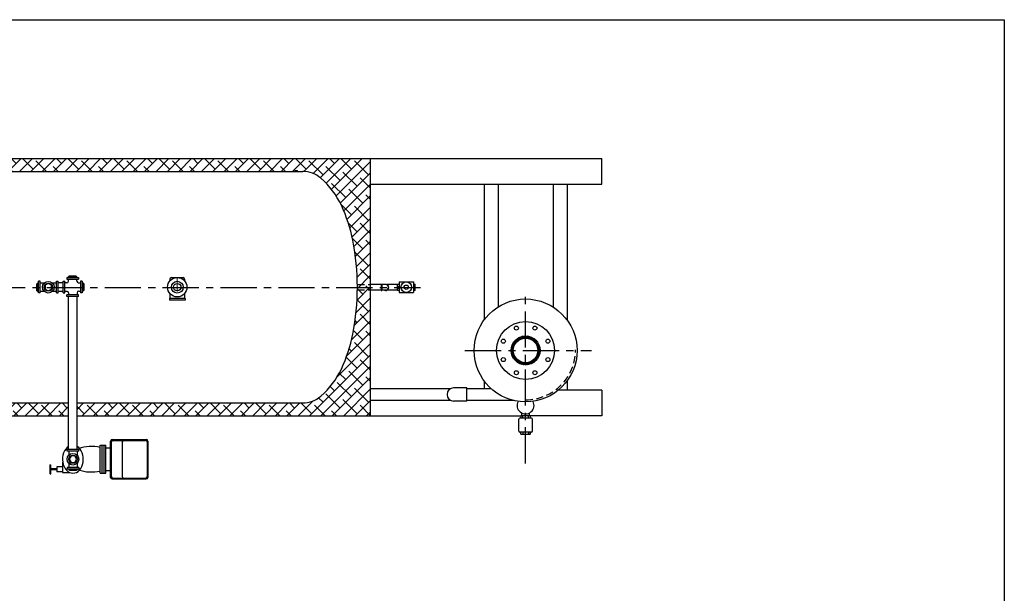
# Model space of a CAD drawing. Extents: x -250 to 57, y -9 to 230.
# Drawn here: x -96 to 57, y 141 to 230 of the extents above; entities that cross this region are included whole.
import ezdxf

# ---------------------------------------------------------------- set-up
doc = ezdxf.new("R2010")
doc.units = 0
doc.header["$LTSCALE"] = 1.5
doc.header["$MEASUREMENT"] = 0
for name, pattern in [('CENTER', [2, 1.25, -0.25, 0.25, -0.25]), ('DOTX2', [0.5, 0, -0.5]), ('HIDDEN', [0.375, 0.25, -0.125])]:
    doc.linetypes.add(name, pattern=pattern)
doc.layers.get('0').update_dxf_attribs({"color": 250, "linetype": 'CONTINUOUS'})
for name, color, linetype in [('1', 1, 'CONTINUOUS'), ('C', 3, 'CENTER'), ('DIMTEXT', 3, 'CONTINUOUS'), ('H1', 6, 'HIDDEN'), ('H3', 6, 'DOTX2')]:
    doc.layers.add(name, color=color, linetype=linetype)

# ---------------------------------------------------------------- blocks, each defined once
blk = doc.blocks.new('*X16')
at = {"color": 0}
for p, q in [((265.61, 19.22), (266.36, 19.97)), ((265.69, 19.47), (267.07, 20.85)), ((265.82, 19.78), (266.75, 20.71)), ((266.14, 19.65), (265.89, 19.9)), ((266.21, 19.76), (265.96, 20.01)), ((266.28, 19.86), (266.03, 20.11)), ((266.36, 19.96), (266.11, 20.2)), ((266.44, 20.05), (266.2, 20.3)), ((266.53, 20.14), (266.29, 20.38)), ((266.63, 20.22), (266.38, 20.47)), ((266.73, 20.3), (266.48, 20.54)), ((266.57, 20.17), (267.32, 20.92)), ((266.84, 20.37), (266.59, 20.61)), ((266.95, 20.43), (266.7, 20.68)), ((267.07, 20.48), (266.81, 20.74)), ((267.2, 20.53), (266.93, 20.8)), ((267.04, 20.47), (267.53, 20.96)), ((267.34, 20.57), (267.06, 20.85)), ((267.48, 20.6), (267.2, 20.89)), ((267.32, 20.57), (267.72, 20.97)), ((267.64, 20.62), (267.34, 20.93)), ((267.81, 20.63), (267.49, 20.95)), ((267.54, 20.61), (267.9, 20.97)), ((267.99, 20.62), (267.65, 20.97)), ((267.73, 20.63), (268.06, 20.96)), ((268.2, 20.59), (267.82, 20.98)), ((267.91, 20.63), (268.22, 20.94)), ((268.45, 20.52), (268, 20.97)), ((268.07, 20.61), (268.36, 20.91)), ((268.78, 20.37), (268.21, 20.94)), ((268.22, 20.59), (268.5, 20.87)), ((268.36, 20.55), (268.63, 20.82)), ((269.97, 19.35), (268.44, 20.89)), ((268.49, 20.51), (268.75, 20.77)), ((268.62, 20.45), (268.87, 20.71)), ((269.87, 19.63), (268.71, 20.79)), ((268.73, 20.39), (268.98, 20.64)), ((268.84, 20.33), (269.09, 20.57)), ((268.95, 20.25), (269.19, 20.5)), ((269.05, 20.18), (269.29, 20.42)), ((269.63, 20.04), (269.13, 20.55)), ((269.14, 20.09), (269.38, 20.33)), ((269.23, 20), (269.47, 20.24)), ((269.31, 19.91), (269.55, 20.15)), ((269.38, 19.8), (269.63, 20.05)), ((269.45, 19.7), (269.7, 19.95)), ((265.56, 18.81), (265.97, 19.22)), ((265.56, 18.64), (265.92, 19)), ((265.92, 18.45), (265.56, 18.81)), ((265.97, 18.23), (265.56, 18.64)), ((265.9, 18.65), (265.57, 18.98)), ((265.57, 18.47), (265.9, 18.8)), ((265.58, 19), (266.06, 19.49)), ((266.07, 17.95), (265.58, 18.44)), ((265.91, 18.82), (265.6, 19.13)), ((265.6, 18.32), (265.91, 18.63)), ((265.92, 18.98), (265.63, 19.28)), ((265.63, 18.17), (265.92, 18.46)), ((265.95, 19.13), (265.67, 19.41)), ((265.98, 19.27), (265.71, 19.54)), ((266.03, 19.41), (265.77, 19.67)), ((266.08, 19.53), (265.83, 19.79)), ((270.02, 19.12), (269.45, 19.7)), ((269.51, 19.58), (269.77, 19.84)), ((269.57, 19.46), (269.83, 19.72)), ((269.6, 18.08), (270.05, 18.53)), ((270.05, 18.92), (269.61, 19.36)), ((269.62, 19.33), (269.88, 19.6)), ((269.66, 19.2), (269.93, 19.47)), ((269.67, 18.33), (270.06, 18.71)), ((270.06, 18.73), (269.68, 19.12)), ((269.69, 19.05), (269.97, 19.34)), ((269.97, 18.11), (269.69, 18.4)), ((269.71, 18.89), (270.01, 19.2)), ((270.05, 18.56), (269.71, 18.91)), ((269.71, 18.54), (270.05, 18.89)), ((270.01, 18.25), (269.71, 18.55)), ((269.72, 18.72), (270.04, 19.05)), ((270.04, 18.4), (269.72, 18.72)), ((266.39, 17.46), (265.62, 18.23)), ((265.67, 18.04), (265.95, 18.31)), ((267.06, 16.6), (265.69, 17.98)), ((265.71, 17.9), (265.98, 18.17)), ((265.77, 17.78), (266.03, 18.04)), ((265.83, 17.66), (266.08, 17.92)), ((266.75, 16.74), (265.83, 17.66)), ((265.89, 17.55), (266.14, 17.8)), ((265.96, 17.44), (266.21, 17.69)), ((266.04, 17.34), (266.28, 17.59)), ((266.12, 17.24), (266.36, 17.49)), ((266.2, 17.15), (266.44, 17.4)), ((266.29, 17.07), (266.53, 17.31)), ((266.38, 16.98), (266.63, 17.23)), ((266.48, 16.91), (266.73, 17.15)), ((267.31, 16.53), (266.54, 17.3)), ((266.59, 16.83), (266.84, 17.08)), ((266.7, 16.77), (266.95, 17.02)), ((266.81, 16.71), (267.07, 16.97)), ((266.94, 16.65), (267.2, 16.92)), ((267.53, 16.49), (267.04, 16.98)), ((267.06, 16.6), (267.34, 16.88)), ((267.2, 16.56), (267.48, 16.85)), ((267.72, 16.48), (267.31, 16.89)), ((267.9, 16.48), (267.53, 16.84)), ((267.82, 16.48), (268.21, 16.86)), ((268.01, 16.48), (268.45, 16.93)), ((268.21, 16.51), (268.79, 17.09)), ((268.5, 16.58), (268.22, 16.86)), ((268.63, 16.63), (268.36, 16.9)), ((268.44, 16.57), (269.97, 18.09)), ((268.75, 16.68), (268.49, 16.94)), ((268.87, 16.74), (268.61, 17)), ((268.72, 16.67), (269.87, 17.81)), ((268.98, 16.81), (268.73, 17.06)), ((269.09, 16.87), (268.84, 17.12)), ((269.19, 16.95), (268.95, 17.19)), ((269.29, 17.03), (269.04, 17.27)), ((269.14, 16.91), (269.62, 17.39)), ((269.38, 17.11), (269.14, 17.36)), ((269.47, 17.2), (269.22, 17.45)), ((269.55, 17.3), (269.31, 17.54)), ((269.63, 17.4), (269.38, 17.64)), ((269.45, 17.75), (270.02, 18.32)), ((269.7, 17.5), (269.45, 17.75)), ((269.77, 17.61), (269.51, 17.87)), ((269.83, 17.73), (269.57, 17.99)), ((269.88, 17.85), (269.62, 18.12)), ((269.93, 17.98), (269.66, 18.25)), ((267.34, 16.52), (267.64, 16.83)), ((267.49, 16.5), (267.81, 16.82)), ((267.65, 16.48), (268, 16.83)), ((268.06, 16.49), (267.73, 16.82)), ((268.21, 16.51), (267.91, 16.82)), ((268.36, 16.54), (268.07, 16.84))]:
    blk.add_line(p, q, dxfattribs=at)

msp = doc.modelspace()

# ---------------------------------------------------------------- hatches: boundary and pattern name
at = {"layer": 'H3'}
h = msp.add_hatch(dxfattribs=at)
h.set_pattern_fill('ANSI38', color=256, scale=10, style=0)
h.set_pattern_definition([(45, (-6.7532, 29.1881), (-0.8838835, 0.8838835), []), (135, (-6.7532, 29.1881), (-2.6516504, 0.8838835), [3.125, -1.875])])
h.paths.add_polyline_path([(-53.61, 206.51, -0.155531), (-53.53, 206.58, -0.054492), (-53.45, 206.6, -0.041018), (-53.35, 206.61, -0.041759), (-53.25, 206.6, -0.054492), (-53.17, 206.58, -0.155531), (-53.09, 206.51), (-52.35, 206.51, -0.181983), (-49.51, 205.44, -0.102751), (-46.34, 201.24, -0.062084), (-44.56, 195.81, -0.048328), (-43.85, 188.51, -0.048328), (-44.56, 181.21, -0.062084), (-46.34, 175.78, -0.102751), (-49.51, 171.58, -0.181983), (-52.35, 170.51), (-87.41, 170.51), (-87.41, 168.51), (-41.85, 168.51), (-41.85, 208.51), (-141.89, 208.51), (-141.89, 195.91), (-139.36, 195.91, -0.678111), (-139.15, 195.99, -0.060059), (-137.4, 201.24, -0.102751), (-134.23, 205.44, -0.181983), (-131.39, 206.51)])
h.paths.add_polyline_path([(-131.39, 170.51, -0.181983), (-134.23, 171.58, -0.102751), (-137.4, 175.78, -0.062084), (-139.18, 181.21, -0.003865), (-139.29, 181.79, -0.294777), (-139.37, 181.91), (-141.89, 181.91), (-141.89, 168.51), (-88.73, 168.51), (-88.73, 170.51)])

# ---------------------------------------------------------------- linework, layer by layer
for p, q in [((-41.85, 208.51), (-5.85, 208.51)), ((-5.85, 204.51), (-5.85, 208.51)), ((-41.85, 204.51), (-5.85, 204.51)), ((-24.13, 204.51), (-24.13, 183.43)), ((-21.97, 204.51), (-21.97, 185.44)), ((-13.42, 204.51), (-13.42, 185.44)), ((-11.26, 204.51), (-11.26, 183.43)), ((-89, 190.01), (-89, 189.76)), ((-89, 190.01), (-87.18, 190.01)), ((-88.76, 190.01), (-88.76, 190.18)), ((-88.76, 190.18), (-87.48, 190.18)), ((-88.65, 190.18), (-88.65, 190.27)), ((-88.65, 190.27), (-87.58, 190.27)), ((-88.42, 190.01), (-88.42, 190.18)), ((-87.82, 190.01), (-87.82, 190.18)), ((-87.58, 190.18), (-87.58, 190.27)), ((-87.48, 190.01), (-87.48, 190.18)), ((-87.18, 190.01), (-87.18, 189.76)), ((-93.67, 187.95), (-93.67, 189.02)), ((-93.58, 189.02), (-93.67, 189.02)), ((-93.58, 187.85), (-93.58, 189.13)), ((-93.42, 189.13), (-93.58, 189.13)), ((-93.42, 188.79), (-93.58, 188.79)), ((-93.42, 187.61), (-93.42, 189.42)), ((-93.17, 189.42), (-93.42, 189.42)), ((-93.17, 187.61), (-93.17, 189.42)), ((-92.53, 189.16), (-93.17, 189.16)), ((-90.62, 189.16), (-91.25, 189.16)), ((-90.62, 187.61), (-90.62, 189.42)), ((-90.62, 189.42), (-90.37, 189.42)), ((-90.37, 187.61), (-90.37, 189.42)), ((-89.57, 189.17), (-90.37, 189.17)), ((-89.57, 187.63), (-89.57, 189.44)), ((-89.57, 189.44), (-89.32, 189.44)), ((-89.32, 187.63), (-89.32, 189.44)), ((-89.01, 189.18), (-89.32, 189.18)), ((-89, 189.76), (-87.18, 189.76)), ((-88.76, 189.43), (-88.76, 189.76)), ((-87.45, 189.45), (-87.45, 189.76)), ((-87.2, 189.2), (-86.87, 189.2)), ((-86.87, 189.44), (-86.87, 187.63)), ((-86.62, 189.44), (-86.87, 189.44)), ((-86.62, 189.44), (-86.62, 187.63)), ((-86.62, 189.2), (-86.46, 189.2)), ((-86.62, 188.86), (-86.46, 188.86)), ((-86.46, 189.2), (-86.46, 187.92)), ((-86.46, 189.09), (-86.36, 189.09)), ((-86.36, 189.09), (-86.36, 188.02)), ((-39.45, 188.91), (-41.85, 188.91)), ((-40.13, 188.95), (-40.05, 188.95)), ((-40.13, 188.95), (-40.13, 188)), ((-40.05, 188.95), (-40.05, 188)), ((-37.62, 188.91), (-39.24, 188.91)), ((-93.58, 187.95), (-93.67, 187.95)), ((-93.42, 188.19), (-93.58, 188.19)), ((-93.42, 187.85), (-93.58, 187.85)), ((-93.17, 187.61), (-93.42, 187.61)), ((-92.5, 187.84), (-93.17, 187.84)), ((-90.62, 187.84), (-91.28, 187.84)), ((-90.62, 187.61), (-90.37, 187.61)), ((-89.57, 187.85), (-90.37, 187.85)), ((-89.57, 187.63), (-89.32, 187.63)), ((-88.98, 187.86), (-89.32, 187.86)), ((-89, 187.06), (-89, 187.31)), ((-87.18, 187.31), (-89, 187.31)), ((-87.18, 187.06), (-89, 187.06)), ((-88.73, 187.61), (-88.73, 187.31)), ((-88.73, 163.29), (-88.73, 187.06)), ((-87.42, 187.64), (-87.42, 187.31)), ((-87.41, 163.29), (-87.41, 187.06)), ((-87.18, 187.06), (-87.18, 187.31)), ((-87.17, 187.89), (-86.87, 187.89)), ((-86.62, 187.63), (-86.87, 187.63)), ((-86.62, 188.26), (-86.46, 188.26)), ((-86.62, 187.92), (-86.46, 187.92)), ((-86.46, 188.02), (-86.36, 188.02)), ((-39.45, 188.05), (-41.85, 188.05)), ((-40.13, 188), (-40.05, 188)), ((-37.62, 188.05), (-39.25, 188.05)), ((-24.13, 173.93), (-24.13, 172.72)), ((-11.26, 173.93), (-11.26, 172.51)), ((-29.39, 172.72), (-41.85, 172.72)), ((-26.84, 172.85), (-28.88, 172.85)), ((-26.84, 170.79), (-26.84, 172.85)), ((-23.03, 172.72), (-26.84, 172.72)), ((-5.85, 172.51), (-12.61, 172.51)), ((-5.85, 172.51), (-5.85, 168.51)), ((-29.32, 170.89), (-41.85, 170.89)), ((-26.84, 170.79), (-28.88, 170.79)), ((-19.5, 170.89), (-26.84, 170.89)), ((-41.85, 168.51), (-18.39, 168.51)), ((-18.44, 168.47), (-18.44, 168.16)), ((-18.29, 168.53), (-18.29, 168.96)), ((-17.1, 168.52), (-18.26, 168.52)), ((-18.14, 168.16), (-18.14, 168.47)), ((-17.25, 168.16), (-17.25, 168.47)), ((-17.1, 168.53), (-17.1, 168.96)), ((-5.85, 168.51), (-16.96, 168.51)), ((-16.96, 168.16), (-16.96, 168.47)), ((-18.77, 166.13), (-18.77, 168.01)), ((-16.76, 168.16), (-18.62, 168.16)), ((-16.62, 166.13), (-16.62, 168.01)), ((-16.76, 165.98), (-18.62, 165.98)), ((-18.43, 165.67), (-18.43, 165.98)), ((-17.12, 165.62), (-18.25, 165.62)), ((-18.13, 165.98), (-18.13, 165.67)), ((-17.27, 165.98), (-17.27, 165.67)), ((-16.98, 165.98), (-16.98, 165.67)), ((-83.82, 163.94), (-82.96, 163.94)), ((-83.82, 159.59), (-83.82, 163.94)), ((-83.53, 159.59), (-83.53, 163.94)), ((-83.23, 159.59), (-83.23, 163.94)), ((-82.96, 159.59), (-82.96, 163.94)), ((-82.21, 158.95), (-82.21, 164.58)), ((-82.1, 164.45), (-82.1, 159.08)), ((-81.96, 164.83), (-76.66, 164.83)), ((-81.85, 164.7), (-76.77, 164.7)), ((-80.4, 164.46), (-80.4, 159.07)), ((-76.52, 164.45), (-76.52, 159.08)), ((-76.41, 164.58), (-76.41, 158.95)), ((-87.17, 163.29), (-88.98, 163.29)), ((-88.98, 163.04), (-88.98, 163.29)), ((-87.17, 163.04), (-88.98, 163.04)), ((-88.72, 163.04), (-88.72, 162.4)), ((-87.4, 163.04), (-87.4, 162.38)), ((-87.17, 163.04), (-87.17, 163.29)), ((-82.95, 163.54), (-82.1, 163.54)), ((-89.69, 161.33), (-89.69, 159.72)), ((-88.72, 161.13), (-88.72, 160.49)), ((-87.4, 161.16), (-87.4, 160.49)), ((-90.55, 160.28), (-91.5, 160.28)), ((-90.55, 160.12), (-91.5, 160.12)), ((-89.69, 160.6), (-90.55, 160.6)), ((-90.55, 160.6), (-90.55, 159.79)), ((-89.69, 159.79), (-90.55, 159.79)), ((-89.69, 159.72), (-88.59, 159.72)), ((-87.17, 160.49), (-88.98, 160.49)), ((-88.98, 160.49), (-88.98, 160.24)), ((-87.17, 160.24), (-88.98, 160.24)), ((-88.69, 160.24), (-88.69, 160.08)), ((-87.41, 160.08), (-88.69, 160.08)), ((-88.58, 160.08), (-88.58, 159.99)), ((-87.51, 159.99), (-88.58, 159.99)), ((-88.35, 160.24), (-88.35, 160.08)), ((-87.75, 160.24), (-87.75, 160.08)), ((-87.51, 160.08), (-87.51, 159.99)), ((-87.41, 160.24), (-87.41, 160.08)), ((-87.17, 160.49), (-87.17, 160.24)), ((-83.82, 159.59), (-82.96, 159.59)), ((-82.95, 160), (-82.1, 160)), ((-81.96, 158.7), (-76.66, 158.7)), ((-81.85, 158.83), (-76.77, 158.83))]:
    msp.add_line(p, q)
for points in [[(-91.89, 189.09), (-92.39, 188.8), (-92.39, 188.22), (-91.89, 187.93), (-91.39, 188.22), (-91.39, 188.8)], [(-88.65, 161.77), (-88.36, 161.26), (-87.78, 161.26), (-87.49, 161.77), (-87.78, 162.27), (-88.36, 162.27)]]:
    msp.add_lwpolyline(points, close=True)
for points in [[(-18.14, 168.47, 0.211139), (-18.15, 168.49, 0.094757), (-18.18, 168.51, 0.051455), (-18.23, 168.52, 0.038751), (-18.29, 168.53, 0.038751), (-18.35, 168.52, 0.051455), (-18.39, 168.51, 0.094757), (-18.43, 168.49, 0.211139), (-18.44, 168.47, 0.211139)], [(-17.25, 168.47, 0.330653), (-17.26, 168.48, 0.042258), (-17.38, 168.51, 0.018182), (-17.51, 168.52, 0.011698), (-17.7, 168.52, 0.012322), (-17.89, 168.52, 0.018182), (-18.01, 168.51, 0.042258), (-18.13, 168.48, 0.330653), (-18.14, 168.47, 0.320184)], [(-16.96, 168.47, 0.211139), (-16.97, 168.49, 0.094757), (-17, 168.51, 0.051455), (-17.05, 168.52, 0.038751), (-17.11, 168.53, 0.038751), (-17.17, 168.52, 0.051455), (-17.21, 168.51, 0.094757), (-17.25, 168.49, 0.211139), (-17.25, 168.47, 0.211139)], [(-18.13, 165.67, -0.211139), (-18.14, 165.65, -0.094757), (-18.17, 165.63, -0.051455), (-18.22, 165.62, -0.038751), (-18.28, 165.62, -0.038751), (-18.34, 165.62, -0.051455), (-18.38, 165.63, -0.094757), (-18.42, 165.65, -0.211139), (-18.43, 165.67, -0.211139)], [(-17.27, 165.67, -0.330653), (-17.28, 165.66, -0.042258), (-17.4, 165.63, -0.018182), (-17.53, 165.62, -0.01295), (-17.7, 165.62, -0.01295), (-17.88, 165.62, -0.018182), (-18.01, 165.63, -0.042258), (-18.12, 165.66, -0.330653), (-18.13, 165.67, -0.330653)], [(-16.98, 165.67, -0.211139), (-16.98, 165.65, -0.094757), (-17.02, 165.63, -0.051455), (-17.06, 165.62, -0.038751), (-17.13, 165.62, -0.038751), (-17.19, 165.62, -0.051455), (-17.23, 165.63, -0.094757), (-17.27, 165.65, -0.211139), (-17.27, 165.67, -0.211139)]]:
    msp.add_lwpolyline(points, format="xyb")
for centre, radius in [((-91.89, 188.51), 0.906), ((-91.89, 188.51), 0.642), ((-17.7, 178.68), 8), ((-17.7, 178.68), 4.5), ((-19.13, 182.15), 0.312), ((-16.26, 182.15), 0.312), ((-17.7, 178.68), 2.25), ((-21.16, 180.12), 0.312), ((-17.7, 178.68), 1.91), ((-14.23, 180.12), 0.312), ((-21.16, 177.25), 0.312), ((-14.23, 177.25), 0.312), ((-19.13, 175.22), 0.312), ((-16.26, 175.22), 0.312), ((-88.07, 161.77), 0.906), ((-88.07, 161.77), 0.642)]:
    msp.add_circle(centre, radius)
for centre, radius, start, end in [((-89.01, 189.43), 0.25, 270, 0), ((-87.2, 189.45), 0.25, 180, 270), ((-39.45, 188.48), 0.476, 245.1506, 115.8988), ((-39.45, 188.48), 0.43, 270, 90), ((-88.98, 187.61), 0.25, 0, 90), ((-87.17, 187.64), 0.25, 90, 180), ((-28.88, 171.82), 1.03, 90, 270), ((-17.7, 170.14), 1.32, 151.8963, 28.1037), ((-18.62, 168.01), 0.146, 90, 180), ((-16.76, 168.01), 0.146, 0, 90), ((-18.62, 166.13), 0.146, 180, 270), ((-16.76, 166.13), 0.146, 270, 0), ((-81.96, 164.58), 0.25, 90, 180), ((-81.85, 164.45), 0.25, 90, 180), ((-80.15, 164.46), 0.25, 90, 180), ((-76.77, 164.45), 0.25, 0, 90), ((-76.66, 164.58), 0.25, 0, 90), ((-85.18, 157.74), 6.01, 76.962, 109.585), ((-85.18, 165.79), 6.01, 250.415, 283.038), ((-81.96, 158.95), 0.25, 180, 270), ((-81.85, 159.08), 0.25, 180, 270), ((-80.15, 159.07), 0.25, 180, 270), ((-76.77, 159.08), 0.25, 270, 0), ((-76.66, 158.95), 0.25, 270, 0)]:
    msp.add_arc(centre, radius, start, end)
msp.add_ellipse((-88.07, 161.77), major_axis=(0, 2.17), ratio=0.745863, start_param=0.419155, end_param=5.86403)
at = {"layer": '1'}
for p, q in [((-141.89, 208.51), (-41.85, 208.51)), ((-41.85, 208.51), (-41.85, 168.51)), ((-131.39, 206.51), (-52.35, 206.51)), ((-72.75, 190.01), (-70.95, 190.01)), ((-73, 189.76), (-73, 189.74)), ((-73, 189.76), (-73, 189.49)), ((-70.7, 189.76), (-70.7, 189.74)), ((-70.7, 189.76), (-70.7, 189.49)), ((-37.62, 188.97), (-37.37, 188.97)), ((-37.62, 187.97), (-37.62, 188.97)), ((-37.62, 188.64), (-37.37, 188.64)), ((-37.37, 188.31), (-37.62, 188.31)), ((-37.37, 189.35), (-35.12, 189.35)), ((-37.37, 189.35), (-37.37, 187.68)), ((-35.12, 189.35), (-35.12, 187.68)), ((-35.12, 188.97), (-34.87, 188.97)), ((-35.12, 188.64), (-34.87, 188.64)), ((-34.87, 188.31), (-35.12, 188.31)), ((-34.87, 187.97), (-34.87, 188.97)), ((-73, 187.53), (-73, 186.73)), ((-70.7, 187.53), (-70.7, 186.73)), ((-37.37, 187.97), (-37.62, 187.97)), ((-37.37, 187.68), (-35.12, 187.68)), ((-34.87, 187.97), (-35.12, 187.97)), ((-73.07, 186.73), (-73.07, 186.51)), ((-70.63, 186.51), (-73.07, 186.51)), ((-70.63, 186.73), (-73.06, 186.73)), ((-70.63, 186.73), (-70.63, 186.51)), ((-131.39, 170.51), (-88.73, 170.51)), ((-87.41, 170.51), (-52.35, 170.51)), ((-141.89, 168.51), (-88.73, 168.51)), ((-87.41, 168.51), (-41.85, 168.51)), ((-91.58, 160.91), (-91.5, 160.91)), ((-91.5, 159.46), (-91.5, 160.91)), ((-91.5, 159.46), (-91.58, 159.46))]:
    msp.add_line(p, q, dxfattribs=at)
for points in [[(-53.1, 206.51, 0.202435), (-53.11, 206.54, 0.097467), (-53.17, 206.58, 0.054492), (-53.25, 206.6, 0.041389), (-53.35, 206.61, 0.041389), (-53.45, 206.6, 0.054492), (-53.53, 206.58, 0.097467), (-53.59, 206.54, 0.202435), (-53.6, 206.51, 0.202435)], [(-52.35, 170.51, 0.181983), (-49.51, 171.58, 0.102751), (-46.34, 175.78, 0.062084), (-44.56, 181.21, 0.048328), (-43.85, 188.51, 0.048328), (-44.56, 195.81, 0.062084), (-46.34, 201.24, 0.102751), (-49.51, 205.44, 0.181983), (-52.35, 206.51, 0.181983)], [(-91.58, 160.91, 0.213919), (-91.61, 160.9, 0.09384), (-91.64, 160.84, 0.050508), (-91.66, 160.77, 0.037943), (-91.67, 160.67, 0.037943), (-91.66, 160.57, 0.050508), (-91.64, 160.5, 0.09384), (-91.61, 160.44, 0.213919), (-91.58, 160.43, 0.213919)], [(-91.66, 160.54, 0.019828), (-91.66, 160.51, 0.037943), (-91.67, 160.41, 0.037943), (-91.66, 160.31, 0.010557), (-91.66, 160.3, 0.09384)], [(-91.58, 160.43, 0.213919), (-91.61, 160.41, 0.09384), (-91.64, 160.36, 0.050508), (-91.66, 160.28, 0.037943), (-91.67, 160.18, 0.037943), (-91.66, 160.08, 0.050508), (-91.64, 160.01, 0.09384), (-91.61, 159.95, 0.213919), (-91.58, 159.94, 0.213919)], [(-91.66, 160.06, 0.019828), (-91.66, 160.03, 0.037943), (-91.67, 159.93, 0.037943), (-91.66, 159.83, 0.010557), (-91.66, 159.81, 0.09384)], [(-91.58, 159.94, 0.213919), (-91.61, 159.93, 0.09384), (-91.64, 159.87, 0.050508), (-91.66, 159.8, 0.037943), (-91.67, 159.7, 0.037943), (-91.66, 159.6, 0.050508), (-91.64, 159.53, 0.09384), (-91.61, 159.47, 0.213919), (-91.58, 159.46, 0.213919)]]:
    msp.add_lwpolyline(points, format="xyb", dxfattribs=at)
at = {"layer": '1', "const_width": 0.2}
msp.add_lwpolyline([(-71.86, 187.8), (-71.86, 190.09)], dxfattribs=at)
at = {"layer": '1'}
for centre, radius in [((-71.85, 188.51), 1.51), ((-71.85, 188.51), 0.917), ((-71.85, 188.51), 0.58), ((-36.25, 188.51), 0.828), ((-36.25, 188.51), 0.339)]:
    msp.add_circle(centre, radius, dxfattribs=at)
for centre, start, end in [((-72.75, 189.76), 90, 180), ((-70.95, 189.76), 0, 90)]:
    msp.add_arc(centre, 0.25, start, end, dxfattribs=at)
at = {"layer": 'C', "ltscale": 3}
for p, q in [((-164.12, 188.47), (-34.06, 188.47)), ((-17.7, 161.11), (-17.7, 187.63)), ((-27.12, 178.68), (-7.47, 178.68))]:
    msp.add_line(p, q, dxfattribs=at)
at = {"layer": 'DIMTEXT'}
for p, q in [((-249.82, 230.09), (56.72, 230.09)), ((56.72, 230.09), (56.72, -8.97))]:
    msp.add_line(p, q, dxfattribs=at)
at = {"layer": 'H1', "ltscale": 3}
for p, q in [((-43.85, 188.94), (-41.85, 188.94)), ((-43.85, 188.08), (-41.85, 188.08))]:
    msp.add_line(p, q, dxfattribs=at)
msp.add_arc((-17.7, 178.76), 7.77, 270, 0, dxfattribs=at)

# ---------------------------------------------------------------- block references
at = {"linetype": 'Continuous'}
msp.add_blockref('*X16', (-285.51, 159.96), dxfattribs=at)

doc.saveas('drawing.dxf')
